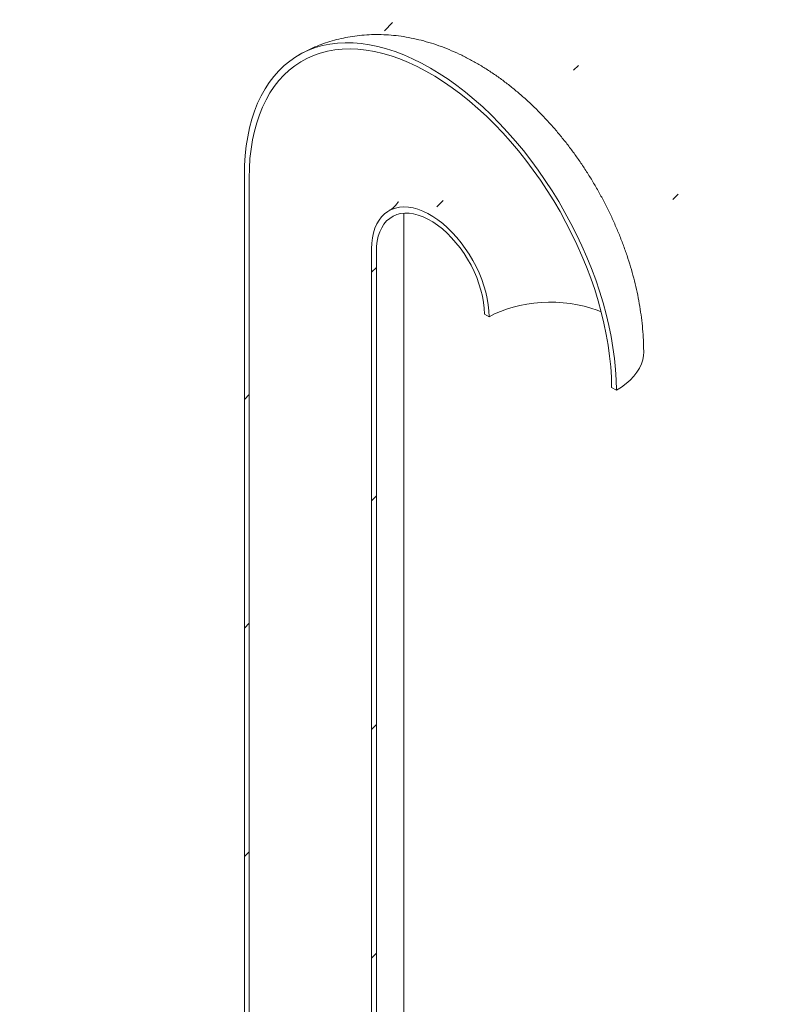
# Model space of a CAD drawing. Units: millimetres. Extents: x 8 to 411, y 5 to 290.
# Drawn here: x 328 to 343, y 221 to 241 of the extents above; entities that cross this region are included whole.
import ezdxf

# ---------------------------------------------------------------- set-up
doc = ezdxf.new("R2010")
doc.units = ezdxf.units.MM

msp = doc.modelspace()

# ---------------------------------------------------------------- hatches: boundary and pattern name
at = {"linetype": 'Continuous', "lineweight": 0}
h = msp.add_hatch(dxfattribs=at)
h.set_pattern_fill('ANSI31', style=0)
edge = h.paths.add_edge_path(flags=0)
edge.add_line((331.044604, 212.611191), (325.882724, 215.59108))
edge.add_arc((325.882724, 215.618298), 0.033333, 150.0026883, 270, ccw=False)
edge.add_line((325.859154, 215.631905), (325.859154, 215.686341))
edge.add_arc((325.835584, 215.699948), 0.033333, 330.0026883, 450)
edge.add_line((325.835584, 215.727166), (324.987056, 216.217011))
edge.add_arc((324.987056, 216.298665), 0.1, 150.0026883, 270, ccw=False)
edge.add_line((324.916345, 216.339485), (324.916345, 216.393921))
edge.add_arc((324.845634, 216.434742), 0.1, 330.0026883, 450)
edge.add_line((324.845634, 216.516396), (324.279949, 216.842959))
edge.add_arc((324.279949, 216.761305), 0.1, 90, 150.0026883)
edge.add_line((324.209238, 216.802125), (324.209238, 216.747689))
edge.add_arc((324.138527, 216.78851), 0.1, 270, 330.0026883, ccw=False)
edge.add_line((324.138527, 216.706856), (323.973536, 216.802103))
edge.add_line((323.973536, 216.802103), (323.973536, 216.693231))
edge.add_line((323.973536, 216.693231), (324.138527, 216.597984))
edge.add_arc((324.138527, 216.78851), 0.233333, 270, 330.0026883)
edge.add_line((324.303519, 216.693262), (324.303519, 216.72048))
edge.add_line((324.303519, 216.72048), (324.822064, 216.421131))
edge.add_line((324.822064, 216.421131), (324.822064, 216.393913))
edge.add_arc((324.987056, 216.298665), 0.233333, 150.0026883, 270)
edge.add_line((324.987056, 216.108139), (325.767254, 215.65774))
edge.add_arc((325.882724, 215.618298), 0.166667, 161.1412345, 270)
edge.add_line((325.882724, 215.482208), (331.044604, 212.502319))
edge.add_arc((331.044604, 213.836002), 1.633333, 270, 330.0026883)
edge.add_line((332.199545, 213.169269), (332.199545, 237.665493))
edge.add_arc((335.758649, 235.610866), 5.033333, -29.9973117, 150.0026883, ccw=False)
edge.add_line((339.317753, 233.556239), (339.412034, 233.501812))
edge.add_arc((335.758649, 235.610866), 5.166667, 330.0026883, 510.0026883)
edge.add_line((332.105264, 237.71992), (332.105264, 213.223696))
edge.add_arc((331.044604, 213.836002), 1.5, 270, 330.0026883, ccw=False)
h = msp.add_hatch(dxfattribs=at)
h.set_pattern_fill('ANSI31', style=0)
edge = h.paths.add_edge_path(flags=0)
edge.add_line((325.859154, 212.52905), (325.859154, 212.583486))
edge.add_arc((325.882724, 212.569879), 0.033333, 90, 150.0026883, ccw=False)
edge.add_line((325.882724, 212.597097), (331.044604, 209.617208))
edge.add_arc((331.044604, 213.836002), 5.166667, 270, 330.0026883)
edge.add_line((334.697989, 211.726948), (334.697989, 236.223172))
edge.add_arc((335.758649, 235.610866), 1.5, -29.9973117, 150.0026883, ccw=False)
edge.add_line((336.819309, 234.99856), (336.91359, 234.944133))
edge.add_arc((335.758649, 235.610866), 1.633333, 330.0026883, 510.0026883)
edge.add_line((334.603708, 236.277599), (334.603708, 211.781375))
edge.add_arc((331.044604, 213.836002), 5.033333, 270, 330.0026883, ccw=False)
edge.add_line((331.044604, 209.72608), (325.882724, 212.705969))
edge.add_arc((325.882724, 212.569879), 0.166667, 90, 140.8887946)
edge.add_line((325.767254, 212.663757), (324.987056, 213.114156))
edge.add_arc((324.987056, 212.92363), 0.233333, 90, 150.0026883)
edge.add_line((324.822064, 213.018877), (324.822064, 212.991659))
edge.add_line((324.822064, 212.991659), (324.303519, 213.291009))
edge.add_line((324.303519, 213.291009), (324.303519, 213.318227))
edge.add_arc((324.138527, 213.413474), 0.233333, 330.0026883, 450)
edge.add_line((324.138527, 213.604001), (323.973536, 213.699248))
edge.add_line((323.973536, 213.699248), (323.973536, 213.590376))
edge.add_line((323.973536, 213.590376), (324.138527, 213.495129))
edge.add_arc((324.138527, 213.413474), 0.1, -29.9973117, 90, ccw=False)
edge.add_line((324.209238, 213.372654), (324.209238, 213.318218))
edge.add_arc((324.279949, 213.277398), 0.1, 150.0026883, 270)
edge.add_line((324.279949, 213.195743), (324.845634, 212.86918))
edge.add_arc((324.845634, 212.950834), 0.1, 270, 330.0026883)
edge.add_line((324.916345, 212.910014), (324.916345, 212.96445))
edge.add_arc((324.987056, 212.92363), 0.1, 90, 150.0026883, ccw=False)
edge.add_line((324.987056, 213.005284), (325.835584, 212.515439))
edge.add_arc((325.835584, 212.542657), 0.033333, 270, 330.0026883)
h = msp.add_hatch(dxfattribs=at)
h.set_pattern_fill('ANSI31', style=0)
edge = h.paths.add_edge_path(flags=0)
edge.add_line((276.665095, 187.495582), (277.607904, 186.95131))
edge.add_arc((277.607904, 187.223491), 0.333333, 270, 330.0026883)
edge.add_line((277.843607, 187.087423), (288.332357, 181.032396))
edge.add_arc((288.56806, 180.896328), 0.333333, 150.0026883, 270)
edge.add_line((288.56806, 180.624147), (289.510869, 180.079875))
edge.add_arc((289.510869, 180.352056), 0.333333, 270, 330.0026883)
edge.add_line((289.746571, 180.215988), (300.235321, 174.160961))
edge.add_arc((300.471024, 174.024893), 0.333333, 150.0026883, 270)
edge.add_line((300.471024, 173.752712), (301.413833, 173.20844))
edge.add_arc((301.413833, 173.480621), 0.333333, 270, 330.0026883)
edge.add_line((301.649535, 173.344553), (312.138286, 167.289526))
edge.add_arc((312.373988, 167.153458), 0.333333, 150.0026883, 270)
edge.add_line((312.373988, 166.881278), (313.316797, 166.337005))
edge.add_arc((313.316797, 166.609186), 0.333333, 270, 330.0026883)
edge.add_line((313.552499, 166.473118), (324.04125, 160.418091))
edge.add_arc((324.276952, 160.282023), 0.333333, 150.0026883, 270)
edge.add_line((324.276952, 160.009843), (325.219761, 159.465571))
edge.add_arc((325.219761, 159.737751), 0.333333, 270, 330.0026883)
edge.add_line((325.455463, 159.601683), (325.48203, 159.586346))
edge.add_arc((325.48203, 166.281981), 8.2, 270, 307.3557921)
edge.add_arc((304.903725, 193.240371), 42.666667, 307.3557921, 353.7134717)
edge.add_line((332.871961, 190.159305), (332.744791, 190.232718))
edge.add_arc((304.903725, 193.240371), 42.5, 307.3557921, 353.8342845, ccw=False)
edge.add_arc((325.48203, 166.281981), 8.033333, 270, 307.3557921, ccw=False)
edge.add_line((325.48203, 159.722436), (317.633145, 164.253501))
edge.add_line((317.633145, 164.253501), (317.633145, 169.561016))
edge.add_line((317.633145, 169.561016), (310.326375, 173.779125))
edge.add_line((310.326375, 173.779125), (310.326375, 168.47161))
edge.add_line((310.326375, 168.47161), (264.526429, 194.911356))
edge.add_arc((264.526429, 201.4709), 8.033333, 188.8366879, 270, ccw=False)
edge.add_arc((285.104735, 204.670084), 42.5, 131.521622, 188.8366879, ccw=False)
edge.add_line((257.992571, 235.291518), (257.861999, 235.366896))
edge.add_arc((285.104735, 204.670084), 42.666667, 131.5883406, 188.8366879)
edge.add_arc((264.526429, 201.4709), 8.2, 188.8366879, 270)
edge.add_arc((264.762131, 194.639198), 0.333333, 150.0026883, 270)
edge.add_line((264.762131, 194.367017), (265.70494, 193.822745))
edge.add_arc((265.70494, 194.094926), 0.333333, 270, 330.0026883)
edge.add_line((265.940643, 193.958857), (276.429393, 187.903831))
edge.add_arc((276.665095, 187.767763), 0.333333, 150.0026883, 270)
h.paths.add_polyline_path([(317.515294, 169.35687), (317.515294, 164.321535), (310.444226, 168.403576), (310.444226, 173.438911)], flags=0)

# ---------------------------------------------------------------- linework, layer by layer
at = {"color": 7, "linetype": 'Continuous', "lineweight": 15}
for p, q in [((332.105264, 237.71992), (332.105264, 213.223696)), ((332.199545, 237.665493), (332.199545, 213.169269)), ((335.23496, 212.475322), (335.23496, 236.971546)), ((334.603708, 211.781375), (334.603708, 236.277599)), ((334.697989, 211.726948), (334.697989, 236.223172)), ((336.819309, 234.99856), (336.91359, 234.944133)), ((339.317753, 233.556239), (339.412034, 233.501812))]:
    msp.add_line(p, q, dxfattribs=at)
at = {"color": 7, "linetype": 'Continuous', "lineweight": 15, "flags": 128}
for points in [[(339.412034, 233.501812), (339.407896, 233.704939), (339.395491, 233.912383), (339.374848, 234.123676), (339.346012, 234.338337), (339.309051, 234.555881), (339.264046, 234.775815), (339.211101, 234.99764), (339.150334, 235.220855), (339.081885, 235.444953), (339.005907, 235.669427), (338.922573, 235.893768), (338.832072, 236.117469), (338.734608, 236.340022), (338.630403, 236.560923), (338.519693, 236.779672), (338.402728, 236.995773), (338.279773, 237.208737), (338.151107, 237.418081), (338.017022, 237.623331), (337.87782, 237.824023), (337.733818, 238.019701), (337.585341, 238.209922), (337.432727, 238.394255), (337.27632, 238.572283), (337.116475, 238.743603), (336.953554, 238.907826), (336.787926, 239.06458), (336.619967, 239.21351), (336.450057, 239.35428), (336.27858, 239.486569), (336.105925, 239.610079), (335.932484, 239.724529), (335.758649, 239.82966), (335.584814, 239.925234), (335.411373, 240.011035), (335.238718, 240.086869), (335.067241, 240.152562), (334.897331, 240.207967), (334.729371, 240.252959), (334.563744, 240.287434), (334.400823, 240.311315), (334.240978, 240.324549), (334.084571, 240.327104), (333.931956, 240.318976), (333.78348, 240.300182), (333.639478, 240.270766), (333.500276, 240.230793), (333.36619, 240.180355), (333.237525, 240.119565), (333.11457, 240.048562), (332.997605, 239.967505), (332.886894, 239.87658), (332.782689, 239.775991), (332.685226, 239.665968), (332.594725, 239.546758), (332.511391, 239.418631), (332.435413, 239.28188), (332.366963, 239.136812), (332.306197, 238.983756), (332.253252, 238.82306), (332.208247, 238.655088), (332.171285, 238.480219), (332.14245, 238.29885), (332.121807, 238.111392), (332.109402, 237.91827), (332.105264, 237.71992)], [(339.317753, 233.556239), (339.313597, 233.757202), (339.301138, 233.962495), (339.280405, 234.171638), (339.251447, 234.384142), (339.214332, 234.599511), (339.169146, 234.817242), (339.115994, 235.036827), (339.055001, 235.257753), (338.986309, 235.479503), (338.910079, 235.70156), (338.826489, 235.923405), (338.735733, 236.14452), (338.638025, 236.364389), (338.533591, 236.582498), (338.422677, 236.798338), (338.30554, 237.011404), (338.182455, 237.221199), (338.053709, 237.427234), (337.919603, 237.629026), (337.78045, 237.826104), (337.636575, 238.018009), (337.488314, 238.204292), (337.336014, 238.384517), (337.180029, 238.558265), (337.020725, 238.725129), (336.858473, 238.884719), (336.693652, 239.036664), (336.526647, 239.180607), (336.357849, 239.316212), (336.187651, 239.443164), (336.016452, 239.561165), (335.84465, 239.66994), (335.672648, 239.769235), (335.500846, 239.858818), (335.329646, 239.93848), (335.159449, 240.008034), (334.99065, 240.067319), (334.823646, 240.116195), (334.658825, 240.154549), (334.496573, 240.182291), (334.337269, 240.199356), (334.181284, 240.205704), (334.028983, 240.201321), (333.880722, 240.186217), (333.736847, 240.160427), (333.597694, 240.124011), (333.463588, 240.077054), (333.334843, 240.019667), (333.211758, 239.951982), (333.094621, 239.874159), (332.983707, 239.786378), (332.879273, 239.688846), (332.781565, 239.581789), (332.690809, 239.465458), (332.607219, 239.340124), (332.530989, 239.20608), (332.462297, 239.06364), (332.401304, 238.913135), (332.348152, 238.754918), (332.302966, 238.589358), (332.26585, 238.416841), (332.236893, 238.237771), (332.21616, 238.052566), (332.203701, 237.861658), (332.199545, 237.665493)], [(334.603708, 236.277599), (334.607868, 236.388301), (334.620321, 236.493402), (334.640974, 236.592145), (334.669681, 236.683817), (334.706234, 236.767758), (334.750369, 236.843364), (334.801769, 236.91009), (334.860063, 236.967455), (334.924832, 237.015045), (334.995609, 237.052519), (335.071883, 237.079605), (335.153105, 237.096109), (335.23869, 237.101912), (335.328022, 237.096972), (335.420456, 237.081324), (335.515327, 237.055082), (335.611951, 237.018434), (335.709632, 236.971644), (335.807666, 236.915051), (335.905347, 236.84906), (336.001971, 236.774148), (336.096842, 236.690855), (336.189276, 236.59978), (336.278608, 236.50158), (336.364193, 236.396963), (336.445415, 236.286682), (336.521689, 236.171531), (336.592466, 236.052341), (336.657234, 235.92997), (336.715529, 235.8053), (336.766929, 235.679229), (336.811064, 235.552665), (336.847617, 235.426521), (336.876323, 235.301705), (336.896977, 235.179116), (336.909429, 235.059639), (336.91359, 234.944133)], [(334.697989, 236.223172), (334.702259, 236.330498), (334.715034, 236.43203), (334.736212, 236.526951), (334.765622, 236.614496), (334.803027, 236.69396), (334.848126, 236.764704), (334.900557, 236.826158), (334.959896, 236.877827), (335.025666, 236.919295), (335.097338, 236.950228), (335.174334, 236.970378), (335.256035, 236.979582), (335.341783, 236.977765), (335.430887, 236.964944), (335.52263, 236.941219), (335.616273, 236.906784), (335.711063, 236.861915), (335.806235, 236.806973), (335.901025, 236.7424), (335.994668, 236.668718), (336.086411, 236.586518), (336.175515, 236.496462), (336.261262, 236.399276), (336.342963, 236.295743), (336.41996, 236.186695), (336.491632, 236.073011), (336.557402, 235.955606), (336.616741, 235.835426), (336.669171, 235.713437), (336.714271, 235.590623), (336.751676, 235.467971), (336.781086, 235.34647), (336.802264, 235.227098), (336.815039, 235.110816), (336.819309, 234.99856)], [(336.91359, 234.944133), (337.019864, 235.000483), (337.134034, 235.051428), (337.255276, 235.0966), (337.382717, 235.135674), (337.515439, 235.168367), (337.652486, 235.194446), (337.792871, 235.21372), (337.935581, 235.226052), (338.079588, 235.231354), (338.223856, 235.229586), (338.367344, 235.220761), (338.509019, 235.204943), (338.64786, 235.182246), (338.782866, 235.152834), (338.913065, 235.116918), (339.037519, 235.074757), (339.113994, 235.044529)], [(339.949005, 234.250153), (339.94566, 234.186283), (339.930819, 234.101483), (339.904206, 234.017648), (339.865993, 233.93532), (339.816429, 233.855035), (339.755835, 233.777312), (339.684604, 233.702656), (339.603198, 233.63155), (339.512144, 233.564457), (339.412034, 233.501812)]]:
    msp.add_lwpolyline(points, dxfattribs=at)
at = {"color": 7, "linetype": 'Continuous', "lineweight": 15}
for points, knots in [([(339.949005, 234.250186), (339.948681, 234.292588), (339.947803, 234.40748), (339.938682, 234.596218), (339.919455, 234.816596), (339.891114, 235.038132), (339.854029, 235.260354), (339.808402, 235.482673), (339.754502, 235.70459), (339.692584, 235.925661), (339.622902, 236.145485), (339.545703, 236.363701), (339.461218, 236.579969), (339.369671, 236.793971), (339.271271, 237.005398), (339.166216, 237.213952), (339.054695, 237.419333), (338.936885, 237.621244), (338.812963, 237.819375), (338.683098, 238.013413), (338.547449, 238.203047), (338.40616, 238.387967), (338.259368, 238.567857), (338.107203, 238.742391), (337.949791, 238.911227), (337.787259, 239.074004), (337.61974, 239.230339), (337.447382, 239.379822), (337.270361, 239.522008), (337.088894, 239.656418), (336.903262, 239.782536), (336.713859, 239.899795), (336.521176, 240.007623), (336.325801, 240.105464), (336.128375, 240.192825), (335.929597, 240.269288), (335.730187, 240.334532), (335.530849, 240.388349), (335.332245, 240.430643), (335.134972, 240.461412), (334.939559, 240.480736), (334.746472, 240.488753), (334.55613, 240.485638), (334.368913, 240.471594), (334.18518, 240.446843), (334.005283, 240.411608), (333.829545, 240.366163), (333.658362, 240.310655), (333.491833, 240.245733), (333.331142, 240.170244), (333.225482, 240.116318), (333.175096, 240.08518), (333.1748, 240.084997)], [0, 0, 0, 0, 0.0124149286, 0.0336391574, 0.0548746553, 0.0761449823, 0.0974086673, 0.1186427157, 0.1398316904, 0.1609668725, 0.1820451144, 0.2030676721, 0.2240391551, 0.2449666519, 0.2658590411, 0.2867264651, 0.3075799385, 0.3284310549, 0.3492911554, 0.370168947, 0.3910765725, 0.4120260128, 0.4330288464, 0.454095932, 0.4752369767, 0.496459948, 0.5177702904, 0.5391699146, 0.5606559543, 0.582219341, 0.6038433399, 0.6254999255, 0.6471425523, 0.6687247076, 0.6901942495, 0.7114974907, 0.7325841226, 0.753411879, 0.7739499016, 0.7941802251, 0.8140974189, 0.8337069012, 0.853022602, 0.8720645573, 0.8908568034, 0.9094257336, 0.9277989336, 0.9460044342, 0.9640702918, 0.9820244075, 0.9998945067, 1, 1, 1, 1]), ([(335.129879, 237.208728), (335.129928, 237.208835), (335.130062, 237.209126), (335.125172, 237.198981), (335.113972, 237.18036), (335.094634, 237.153515), (335.065698, 237.120178), (335.025081, 237.082379), (334.982415, 237.048995), (334.952042, 237.032254), (334.94143, 237.026405)], [0, 0, 0, 0, 0.068716995, 0.187728374, 0.312333476, 0.444330369, 0.585935271, 0.739861967, 0.909107505, 1, 1, 1, 1])]:
    msp.add_open_spline(points, degree=3, knots=knots, dxfattribs=at)

doc.saveas('drawing.dxf')
